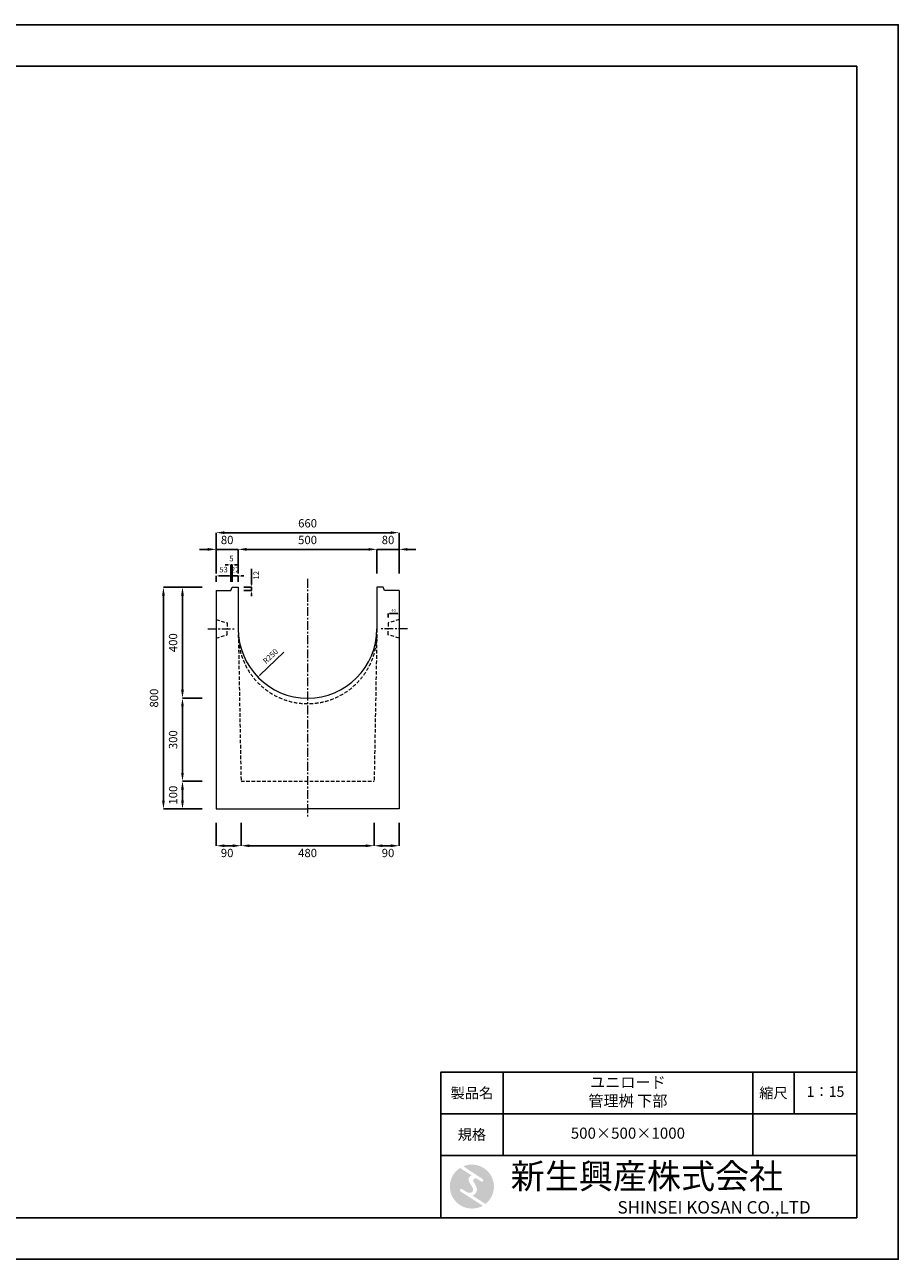
# Model space of a CAD drawing. Units: millimetres. Extents: x 83 to 6383, y -4366 to 89.
# Drawn here: x 3233 to 6383, y -4366 to 89 of the extents above; entities that cross this region are included whole.
import ezdxf

# ---------------------------------------------------------------- set-up
doc = ezdxf.new("R2010")
doc.units = ezdxf.units.MM
doc.linetypes.add('CENTER', pattern=[50.8, 31.75, -6.35, 6.35, -6.35])
doc.linetypes.add('DASHED', pattern=[19.05, 12.7, -6.35])
doc.layers.get('DEFPOINTS').update_dxf_attribs({"color": 1})
for name, color, linetype, lineweight in [('S-center', 4, 'CENTER', 15), ('S-main', 7, 'Continuous', 15), ('S-shadow', 5, 'DASHED', 15), ('S-size', 7, 'Continuous', 15)]:
    doc.layers.add(name, color=color, linetype=linetype, lineweight=lineweight)
doc.layers.add('S-mark', color=160, linetype='Continuous')
doc.layers.add('S-title', color=7, linetype='Continuous')
doc.styles.get("Standard").update_dxf_attribs({"font": 'txt.shx', "bigfont": 'extfont2.shx'})
doc.dimstyles.new('ISO-25', dxfattribs={"dimtxt": 2.5, "dimasz": 2.5, "dimexe": 1.25, "dimexo": 0.625, "dimtad": 2, "dimtxsty": 'Standard', "dimcen": 2.5, "dimadec": 0, "dimazin": 0, "dimtfac": 1, "dimtmove": 0, "dimatfit": 3, "dimfxl": 0, "dimarcsym": 0})

# ---------------------------------------------------------------- blocks, each defined once
blk = doc.blocks.new('AI9-BLK2')
at = {"layer": 'S-mark'}
h = blk.add_hatch(color=7, dxfattribs=at)
h.dxf.hatch_style = 2
edge = h.paths.add_edge_path()
edge.add_spline(control_points=[(-23.3, -10.6), (-23.3, -10.6), (22.8, -40), (22.8, -40), (16, -43.8), (8.3, -46), (0, -46), (-25.4, -46), (-46, -25.4), (-46, 0), (-46, 16.3), (-37.5, 30.7), (-24.7, 38.8), (-24.7, 38.8), (-0.5, 23.2), (-0.5, 23.2), (-0.5, 23.2), (-0.5, 23.1), (-0.5, 23.1), (-2.5, 22.3), (-4.4, 21.2), (-5.8, 19.4), (-7.5, 17.2), (-7.2, 14), (-6.4, 11.5), (-5.9, 9.9), (-5.1, 8.3), (-4.3, 6.9), (-3.5, 5.5), (-2.6, 4.2), (-1.7, 2.8), (-0.7, 1.4), (0.2, 0), (1, -1.4), (1.8, -2.9), (2.4, -4.5), (2.5, -6.2), (2.6, -7.8), (2.1, -9.5), (1.1, -10.7), (0.1, -12), (-1.4, -12.8), (-3, -13), (-4.7, -13.3), (-6.5, -13), (-8.1, -12.5), (-8.6, -12.4), (-9, -12.3), (-9.5, -12.1), (-9.5, -12.1), (-9.6, -12.3), (-9.6, -12.3), (-9.6, -12.3), (-20, -5.7), (-20, -5.7), (-20.5, -5.2), (-21.2, -4.8), (-22.1, -4.8), (-23.7, -4.8), (-25.1, -6.2), (-25.1, -7.8), (-25.1, -9.1), (-24.3, -10.1), (-23.3, -10.6)], knot_values=[0, 0, 0, 0, 1, 1, 1, 2, 2, 2, 3, 3, 3, 4, 4, 4, 5, 5, 5, 6, 6, 6, 7, 7, 7, 8, 8, 8, 9, 9, 9, 10, 10, 10, 11, 11, 11, 12, 12, 12, 13, 13, 13, 14, 14, 14, 15, 15, 15, 16, 16, 16, 17, 17, 17, 18, 18, 18, 19, 19, 19, 20, 20, 20, 21, 21, 21, 21], degree=3, periodic=0)
h = blk.add_hatch(color=7, dxfattribs=at)
h.dxf.hatch_style = 2
edge = h.paths.add_edge_path()
edge.add_spline(control_points=[(19.1, 10.6), (19.1, 10.6), (19.1, 10.7), (19.1, 10.7), (19.6, 10.3), (20.2, 10.2), (20.8, 10.2), (22.5, 10.2), (23.8, 11.5), (23.8, 13.1), (23.8, 14.2), (23.3, 15.1), (22.4, 15.7), (22.4, 15.7), (22.5, 15.7), (22.5, 15.7), (22.5, 15.7), (-18.1, 42.3), (-18.1, 42.3), (-12.6, 44.7), (-6.4, 46), (0, 46), (25.4, 46), (46, 25.4), (46, 0), (46, -14.7), (39.1, -27.8), (28.3, -36.3), (28.3, -36.3), (1.1, -19), (1.1, -19), (1.4, -18.9), (1.8, -18.7), (2.1, -18.6), (5.1, -17.3), (7.4, -15.2), (8.9, -12.3), (10.4, -9.4), (11, -6.3), (10.2, -3.1), (9.3, 0.5), (7.4, 4), (5.4, 7), (4.3, 8.5), (3.3, 10), (2.9, 11.9), (2.6, 13.8), (3.4, 16.3), (5.6, 16.9), (7.3, 17.4), (9.1, 16.8), (10.7, 16.1), (10.7, 16.1), (19.1, 10.6), (19.1, 10.6)], knot_values=[0, 0, 0, 0, 1, 1, 1, 2, 2, 2, 3, 3, 3, 4, 4, 4, 5, 5, 5, 6, 6, 6, 7, 7, 7, 8, 8, 8, 9, 9, 9, 10, 10, 10, 11, 11, 11, 12, 12, 12, 13, 13, 13, 14, 14, 14, 15, 15, 15, 16, 16, 16, 17, 17, 17, 18, 18, 18, 18], degree=3, periodic=0)
blk = doc.blocks.new('AI9-BLK1')
at = {"layer": 'S-mark', "color": 7}
blk.add_blockref('AI9-BLK2', (0, 0), dxfattribs=at)
blk = doc.blocks.new('*D50')
at = {"layer": 'DEFPOINTS', "color": 0}
for p in [(4582.8, -1744.1), (3922.8, -1941.1), (4582.8, -1941.1)]:
    blk.add_point(p, dxfattribs=at)
at = {"layer": 'S-size', "color": 0, "lineweight": -2}
for p, q in [((3922.8, -1891.1), (3922.8, -1744.1)), ((3952.8, -1744.1), (4552.8, -1744.1)), ((4582.8, -1891.1), (4582.8, -1744.1))]:
    blk.add_line(p, q, dxfattribs=at)
at = {"layer": 'S-size', "color": 0}
for points in [[(3952.8, -1739.1), (3952.8, -1749.1), (3922.8, -1744.1)], [(4552.8, -1739.1), (4552.8, -1749.1), (4582.8, -1744.1)]]:
    blk.add_solid(points, dxfattribs=at)
at = {"layer": 'S-size', "color": 0, "insert": (4252.8, -1714.1), "char_height": 30, "attachment_point": 5}
blk.add_mtext('660', dxfattribs=at)
blk = doc.blocks.new('*D51')
at = {"layer": 'DEFPOINTS', "color": 0}
for p in [(3922.8, -1941.1), (3733, -2741.1), (3922.8, -2741.1)]:
    blk.add_point(p, dxfattribs=at)
at = {"layer": 'S-size', "color": 0, "lineweight": -2}
for p, q in [((3872.8, -1941.1), (3733, -1941.1)), ((3733, -1971.1), (3733, -2711.1)), ((3872.8, -2741.1), (3733, -2741.1))]:
    blk.add_line(p, q, dxfattribs=at)
at = {"layer": 'S-size', "color": 0}
for points in [[(3728, -1971.1), (3738, -1971.1), (3733, -1941.1)], [(3728, -2711.1), (3738, -2711.1), (3733, -2741.1)]]:
    blk.add_solid(points, dxfattribs=at)
at = {"layer": 'S-size', "color": 0, "insert": (3703, -2341.1), "char_height": 30, "attachment_point": 5, "rotation": 90}
blk.add_mtext('800', dxfattribs=at)
blk = doc.blocks.new('*D52')
at = {"layer": 'DEFPOINTS', "color": 0}
for p in [(3922.8, -2741.1), (4012.8, -2741.1), (4012.8, -2873.8)]:
    blk.add_point(p, dxfattribs=at)
at = {"layer": 'S-size', "color": 0, "lineweight": -2}
for p, q in [((3922.8, -2791.1), (3922.8, -2873.8)), ((4012.8, -2791.1), (4012.8, -2873.8)), ((3952.8, -2873.8), (3982.8, -2873.8))]:
    blk.add_line(p, q, dxfattribs=at)
at = {"layer": 'S-size', "color": 0}
for points in [[(3952.8, -2868.8), (3952.8, -2878.8), (3922.8, -2873.8)], [(3982.8, -2868.8), (3982.8, -2878.8), (4012.8, -2873.8)]]:
    blk.add_solid(points, dxfattribs=at)
at = {"layer": 'S-size', "color": 0, "insert": (3962.8, -2903.8), "char_height": 30, "attachment_point": 5}
blk.add_mtext('90', dxfattribs=at)
blk = doc.blocks.new('*D53')
at = {"layer": 'DEFPOINTS', "color": 0}
for p in [(4012.8, -2741.1), (4492.8, -2741.1), (4492.8, -2873.8)]:
    blk.add_point(p, dxfattribs=at)
at = {"layer": 'S-size', "color": 0, "lineweight": -2}
for p, q in [((4012.8, -2791.1), (4012.8, -2873.8)), ((4492.8, -2791.1), (4492.8, -2873.8)), ((4042.8, -2873.8), (4462.8, -2873.8))]:
    blk.add_line(p, q, dxfattribs=at)
at = {"layer": 'S-size', "color": 0}
for points in [[(4042.8, -2868.8), (4042.8, -2878.8), (4012.8, -2873.8)], [(4462.8, -2868.8), (4462.8, -2878.8), (4492.8, -2873.8)]]:
    blk.add_solid(points, dxfattribs=at)
at = {"layer": 'S-size', "color": 0, "insert": (4252.8, -2903.8), "char_height": 30, "attachment_point": 5}
blk.add_mtext('480', dxfattribs=at)
blk = doc.blocks.new('*D54')
at = {"layer": 'DEFPOINTS', "color": 0}
for p in [(4492.8, -2741.1), (4582.8, -2741.1), (4582.8, -2873.8)]:
    blk.add_point(p, dxfattribs=at)
at = {"layer": 'S-size', "color": 0, "lineweight": -2}
for p, q in [((4492.8, -2791.1), (4492.8, -2873.8)), ((4582.8, -2791.1), (4582.8, -2873.8)), ((4522.8, -2873.8), (4552.8, -2873.8))]:
    blk.add_line(p, q, dxfattribs=at)
at = {"layer": 'S-size', "color": 0}
for points in [[(4522.8, -2868.8), (4522.8, -2878.8), (4492.8, -2873.8)], [(4552.8, -2868.8), (4552.8, -2878.8), (4582.8, -2873.8)]]:
    blk.add_solid(points, dxfattribs=at)
at = {"layer": 'S-size', "color": 0, "insert": (4542.8, -2903.8), "char_height": 30, "attachment_point": 5}
blk.add_mtext('90', dxfattribs=at)
blk = doc.blocks.new('*D55')
at = {"layer": 'DEFPOINTS', "color": 0}
for p in [(4582.8, -2036.3), (4542.8, -2069.6), (4582.8, -2057.6)]:
    blk.add_point(p, dxfattribs=at)
at = {"layer": 'S-size', "color": 0, "lineweight": -2}
for p, q in [((4542.8, -2049.6), (4542.8, -2036.3)), ((4547.8, -2036.3), (4577.8, -2036.3)), ((4582.8, -2037.6), (4582.8, -2036.3))]:
    blk.add_line(p, q, dxfattribs=at)
at = {"layer": 'S-size', "color": 0}
for points in [[(4547.8, -2035.5), (4547.8, -2037.1), (4542.8, -2036.3)], [(4577.8, -2035.5), (4577.8, -2037.1), (4582.8, -2036.3)]]:
    blk.add_solid(points, dxfattribs=at)
at = {"layer": 'S-size', "color": 0, "insert": (4562.8, -2026.3), "char_height": 10, "attachment_point": 5}
blk.add_mtext('40', dxfattribs=at)
blk = doc.blocks.new('*D56')
at = {"layer": 'DEFPOINTS', "color": 0}
for p in [(3922.8, -1941.1), (3801.7, -2341.1), (3922.8, -2341.1)]:
    blk.add_point(p, dxfattribs=at)
at = {"layer": 'S-size', "color": 0, "lineweight": -2}
for p, q in [((3872.8, -1941.1), (3801.7, -1941.1)), ((3801.7, -1971.1), (3801.7, -2311.1)), ((3872.8, -2341.1), (3801.7, -2341.1))]:
    blk.add_line(p, q, dxfattribs=at)
at = {"layer": 'S-size', "color": 0}
for points in [[(3796.7, -1971.1), (3806.7, -1971.1), (3801.7, -1941.1)], [(3796.7, -2311.1), (3806.7, -2311.1), (3801.7, -2341.1)]]:
    blk.add_solid(points, dxfattribs=at)
at = {"layer": 'S-size', "color": 0, "insert": (3771.7, -2141.1), "char_height": 30, "attachment_point": 5, "rotation": 90}
blk.add_mtext('400', dxfattribs=at)
blk = doc.blocks.new('*D57')
at = {"layer": 'DEFPOINTS', "color": 0}
for p in [(3922.8, -2341.1), (3801.7, -2641.1), (3922.8, -2641.1)]:
    blk.add_point(p, dxfattribs=at)
at = {"layer": 'S-size', "color": 0, "lineweight": -2}
for p, q in [((3872.8, -2341.1), (3801.7, -2341.1)), ((3801.7, -2371.1), (3801.7, -2611.1)), ((3872.8, -2641.1), (3801.7, -2641.1))]:
    blk.add_line(p, q, dxfattribs=at)
at = {"layer": 'S-size', "color": 0}
for points in [[(3796.7, -2371.1), (3806.7, -2371.1), (3801.7, -2341.1)], [(3796.7, -2611.1), (3806.7, -2611.1), (3801.7, -2641.1)]]:
    blk.add_solid(points, dxfattribs=at)
at = {"layer": 'S-size', "color": 0, "insert": (3771.7, -2491.1), "char_height": 30, "attachment_point": 5, "rotation": 90}
blk.add_mtext('300', dxfattribs=at)
blk = doc.blocks.new('*D65')
at = {"layer": 'DEFPOINTS', "color": 0}
for p in [(3922.8, -2641.1), (3801.7, -2741.1), (3922.8, -2741.1)]:
    blk.add_point(p, dxfattribs=at)
at = {"layer": 'S-size', "color": 0, "lineweight": -2}
for p, q in [((3872.8, -2641.1), (3801.7, -2641.1)), ((3801.7, -2671.1), (3801.7, -2711.1)), ((3872.8, -2741.1), (3801.7, -2741.1))]:
    blk.add_line(p, q, dxfattribs=at)
at = {"layer": 'S-size', "color": 0}
for points in [[(3796.7, -2671.1), (3806.7, -2671.1), (3801.7, -2641.1)], [(3796.7, -2711.1), (3806.7, -2711.1), (3801.7, -2741.1)]]:
    blk.add_solid(points, dxfattribs=at)
at = {"layer": 'S-size', "color": 0, "insert": (3771.7, -2691.1), "char_height": 30, "attachment_point": 5, "rotation": 90}
blk.add_mtext('100', dxfattribs=at)
blk = doc.blocks.new('*D58')
at = {"layer": 'DEFPOINTS', "color": 0}
for p in [(4582.8, -1804.3), (4502.8, -1941.1), (4582.8, -1941.1)]:
    blk.add_point(p, dxfattribs=at)
at = {"layer": 'S-size', "color": 0, "lineweight": -2}
for p, q in [((4472.8, -1804.3), (4442.8, -1804.3)), ((4502.8, -1891.1), (4502.8, -1804.3)), ((4502.8, -1804.3), (4582.8, -1804.3)), ((4582.8, -1891.1), (4582.8, -1804.3)), ((4612.8, -1804.3), (4642.8, -1804.3))]:
    blk.add_line(p, q, dxfattribs=at)
at = {"layer": 'S-size', "color": 0}
for points in [[(4472.8, -1799.3), (4472.8, -1809.3), (4502.8, -1804.3)], [(4612.8, -1799.3), (4612.8, -1809.3), (4582.8, -1804.3)]]:
    blk.add_solid(points, dxfattribs=at)
at = {"layer": 'S-size', "color": 0, "insert": (4542.8, -1774.3), "char_height": 30, "attachment_point": 5}
blk.add_mtext('80', dxfattribs=at)
blk = doc.blocks.new('*D59')
at = {"layer": 'DEFPOINTS', "color": 0}
for p in [(3922.8, -1804.3), (3922.8, -1941.1), (4002.8, -1941.1)]:
    blk.add_point(p, dxfattribs=at)
at = {"layer": 'S-size', "color": 0, "lineweight": -2}
for p, q in [((3892.8, -1804.3), (3862.8, -1804.3)), ((3922.8, -1891.1), (3922.8, -1804.3)), ((4002.8, -1804.3), (3922.8, -1804.3)), ((4002.8, -1891.1), (4002.8, -1804.3)), ((4032.8, -1804.3), (4062.8, -1804.3))]:
    blk.add_line(p, q, dxfattribs=at)
at = {"layer": 'S-size', "color": 0}
for points in [[(3892.8, -1799.3), (3892.8, -1809.3), (3922.8, -1804.3)], [(4032.8, -1799.3), (4032.8, -1809.3), (4002.8, -1804.3)]]:
    blk.add_solid(points, dxfattribs=at)
at = {"layer": 'S-size', "color": 0, "insert": (3962.8, -1774.3), "char_height": 30, "attachment_point": 5}
blk.add_mtext('80', dxfattribs=at)
blk = doc.blocks.new('*D60')
at = {"layer": 'DEFPOINTS', "color": 0}
for p in [(4502.8, -1804.3), (4002.8, -1941.1), (4502.8, -1941.1)]:
    blk.add_point(p, dxfattribs=at)
at = {"layer": 'S-size', "color": 0, "lineweight": -2}
for p, q in [((4002.8, -1891.1), (4002.8, -1804.3)), ((4032.8, -1804.3), (4472.8, -1804.3)), ((4502.8, -1891.1), (4502.8, -1804.3))]:
    blk.add_line(p, q, dxfattribs=at)
at = {"layer": 'S-size', "color": 0}
for points in [[(4032.8, -1799.3), (4032.8, -1809.3), (4002.8, -1804.3)], [(4472.8, -1799.3), (4472.8, -1809.3), (4502.8, -1804.3)]]:
    blk.add_solid(points, dxfattribs=at)
at = {"layer": 'S-size', "color": 0, "insert": (4252.8, -1774.3), "char_height": 30, "attachment_point": 5}
blk.add_mtext('500', dxfattribs=at)
blk = doc.blocks.new('*D61')
at = {"layer": 'DEFPOINTS', "color": 0}
for p in [(4002.8, -1941.1), (4002.8, -1953.1), (4050.2, -1941.1)]:
    blk.add_point(p, dxfattribs=at)
at = {"layer": 'S-size', "color": 0, "lineweight": -2}
for p, q in [((4050.2, -1931.1), (4050.2, -1874.4)), ((4022.8, -1941.1), (4050.2, -1941.1)), ((4022.8, -1953.1), (4050.2, -1953.1)), ((4050.2, -1953.1), (4050.2, -1941.1)), ((4050.2, -1963.1), (4050.2, -1973.1))]:
    blk.add_line(p, q, dxfattribs=at)
at = {"layer": 'S-size', "color": 0}
for points in [[(4048.6, -1931.1), (4051.9, -1931.1), (4050.2, -1941.1)], [(4048.6, -1963.1), (4051.9, -1963.1), (4050.2, -1953.1)]]:
    blk.add_solid(points, dxfattribs=at)
at = {"layer": 'S-size', "color": 0, "insert": (4070.2, -1897.8), "char_height": 20, "attachment_point": 5, "rotation": 90}
blk.add_mtext('12', dxfattribs=at)
blk = doc.blocks.new('*D66')
at = {"layer": 'DEFPOINTS', "color": 0}
for p in [(4252.8, -2091.1), (4073.8, -2265.6)]:
    blk.add_point(p, dxfattribs=at)
at = {"layer": 'S-size', "color": 0, "lineweight": -2}
blk.add_line((4167, -2174.8), (4080.9, -2258.6), dxfattribs=at)
at = {"layer": 'S-size', "color": 0}
blk.add_solid([(4079.8, -2257.4), (4082.1, -2259.8), (4073.8, -2265.6)], dxfattribs=at)
at = {"layer": 'S-size', "color": 0, "insert": (4120.8, -2191.8), "char_height": 20, "attachment_point": 5, "rotation": 44.2664}
blk.add_mtext('R250', dxfattribs=at)
blk = doc.blocks.new('*D62')
at = {"layer": 'DEFPOINTS', "color": 0}
for p in [(3980.8, -1900.3), (3980.8, -1941.1), (4002.8, -1941.1)]:
    blk.add_point(p, dxfattribs=at)
at = {"layer": 'S-size', "color": 0, "lineweight": -2}
for p, q in [((3970.8, -1900.3), (3960.8, -1900.3)), ((3980.8, -1921.1), (3980.8, -1900.3)), ((4002.8, -1900.3), (3980.8, -1900.3)), ((4002.8, -1921.1), (4002.8, -1900.3)), ((4012.8, -1900.3), (4022.8, -1900.3))]:
    blk.add_line(p, q, dxfattribs=at)
at = {"layer": 'S-size', "color": 0}
for points in [[(3970.8, -1898.6), (3970.8, -1902), (3980.8, -1900.3)], [(4012.8, -1898.6), (4012.8, -1902), (4002.8, -1900.3)]]:
    blk.add_solid(points, dxfattribs=at)
at = {"layer": 'S-size', "color": 0, "insert": (3991.8, -1880.3), "char_height": 20, "attachment_point": 5}
blk.add_mtext('22', dxfattribs=at)
blk = doc.blocks.new('*D63')
at = {"layer": 'DEFPOINTS', "color": 0}
for p in [(3975.8, -1860.2), (3975.8, -1941.1), (3980.8, -1941.1)]:
    blk.add_point(p, dxfattribs=at)
at = {"layer": 'S-size', "color": 0, "lineweight": -2}
for p, q in [((3965.8, -1860.2), (3955.8, -1860.2)), ((3975.8, -1921.1), (3975.8, -1860.2)), ((3980.8, -1860.2), (3975.8, -1860.2)), ((3980.8, -1921.1), (3980.8, -1860.2)), ((3990.8, -1860.2), (4000.8, -1860.2))]:
    blk.add_line(p, q, dxfattribs=at)
at = {"layer": 'S-size', "color": 0}
for points in [[(3965.8, -1858.6), (3965.8, -1861.9), (3975.8, -1860.2)], [(3990.8, -1858.6), (3990.8, -1861.9), (3980.8, -1860.2)]]:
    blk.add_solid(points, dxfattribs=at)
at = {"layer": 'S-size', "color": 0, "insert": (3978.3, -1840.2), "char_height": 20, "attachment_point": 5}
blk.add_mtext('5', dxfattribs=at)
blk = doc.blocks.new('*D64')
at = {"layer": 'DEFPOINTS', "color": 0}
for p in [(3922.8, -1900), (3922.8, -1941.1), (3975.8, -1941.1)]:
    blk.add_point(p, dxfattribs=at)
at = {"layer": 'S-size', "color": 0, "lineweight": -2}
for p, q in [((3922.8, -1921.1), (3922.8, -1900)), ((3965.8, -1900), (3932.8, -1900)), ((3975.8, -1921.1), (3975.8, -1900))]:
    blk.add_line(p, q, dxfattribs=at)
at = {"layer": 'S-size', "color": 0}
for points in [[(3932.8, -1898.4), (3932.8, -1901.7), (3922.8, -1900)], [(3965.8, -1898.4), (3965.8, -1901.7), (3975.8, -1900)]]:
    blk.add_solid(points, dxfattribs=at)
at = {"layer": 'S-size', "color": 0, "insert": (3950, -1880), "char_height": 20, "attachment_point": 5}
blk.add_mtext('53', dxfattribs=at)

msp = doc.modelspace()

# ---------------------------------------------------------------- linework, layer by layer
at = {"layer": 'DEFPOINTS'}
msp.add_lwpolyline([(82.8, -4366.091), (6382.8, -4366.091), (6382.8, 88.909), (82.8, 88.909)], close=True, dxfattribs=at)
at = {"layer": 'S-center'}
for p, q in [((4252.8, -1911.091), (4252.8, -2771.091)), ((3892.8, -2091.091), (3992.8, -2091.091)), ((4612.8, -2091.091), (4512.8, -2091.091))]:
    msp.add_line(p, q, dxfattribs=at)
at = {"layer": 'S-main'}
for p, q in [((3922.8, -1953.091), (3922.8, -2741.091)), ((3922.8, -1953.091), (3975.8, -1953.091)), ((3975.8, -1953.091), (3980.8, -1941.091)), ((3980.8, -1941.091), (4002.8, -1941.091)), ((4002.8, -1941.091), (4002.8, -2091.091)), ((4502.8, -1941.091), (4502.8, -2091.091)), ((4524.8, -1941.091), (4502.8, -1941.091)), ((4529.8, -1953.091), (4524.8, -1941.091)), ((4582.8, -1953.091), (4529.8, -1953.091)), ((4582.8, -1953.091), (4582.8, -2741.091)), ((3922.8, -2741.091), (4252.8, -2741.091)), ((4582.8, -2741.091), (4252.8, -2741.091))]:
    msp.add_line(p, q, dxfattribs=at)
msp.add_arc((4252.8, -2091.091), 250, 180, 0, dxfattribs=at)
at = {"layer": 'S-shadow'}
for p, q in [((3922.8, -2057.591), (3962.8, -2069.591)), ((3962.8, -2069.591), (3962.8, -2091.091)), ((3962.8, -2112.591), (3962.8, -2091.091)), ((4002.8, -2091.091), (4012.8, -2641.091)), ((4502.8, -2091.091), (4492.8, -2641.091)), ((4582.8, -2057.591), (4542.8, -2069.591)), ((4542.8, -2069.591), (4542.8, -2091.091)), ((4542.8, -2112.591), (4542.8, -2091.091)), ((3922.8, -2124.591), (3962.8, -2112.591)), ((4582.8, -2124.591), (4542.8, -2112.591)), ((4012.8, -2641.091), (4492.8, -2641.091))]:
    msp.add_line(p, q, dxfattribs=at)
msp.add_arc((4252.8, -2111.091), 250, 180, 0, dxfattribs=at)
at = {"layer": 'S-title'}
for points in [[(382.8, -4216.091), (6232.8, -4216.091), (6232.8, -61.091), (382.8, -61.091)], [(4732.8, -3841.091), (4957.8, -3841.091), (4957.8, -3691.091), (4732.8, -3691.091)], [(5857.8, -3841.091), (4957.8, -3841.091), (4957.8, -3691.091), (5857.8, -3691.091)], [(5857.8, -3841.091), (6007.8, -3841.091), (6007.8, -3691.091), (5857.8, -3691.091)], [(6007.8, -3841.091), (6232.8, -3841.091), (6232.8, -3691.091), (6007.8, -3691.091)], [(4732.8, -3991.091), (4957.8, -3991.091), (4957.8, -3841.091), (4732.8, -3841.091)], [(5857.8, -3991.091), (4957.8, -3991.091), (4957.8, -3841.091), (5857.8, -3841.091)], [(6232.8, -4216.091), (4732.8, -4216.091), (4732.8, -3991.091), (6232.8, -3991.091)]]:
    msp.add_lwpolyline(points, close=True, dxfattribs=at)

# ---------------------------------------------------------------- block references
at = {"layer": 'S-title', "color": 7, "xscale": 1.728000000002794, "yscale": 1.728000000000065, "zscale": 1.728000000000001}
msp.add_blockref('AI9-BLK1', (4845.3, -4103.591), dxfattribs=at)

# ---------------------------------------------------------------- texts
at = {"layer": 'S-title'}
for s, insert, char_height, width, attachment_point in [('{\\fHGSeikaishotaiPRO|b0|i0|c128|p66;製品名}', (4845.3, -3766.091), 37.5, 225, 5), ('ユニロード\\P管理桝 下部', (5407.8, -3766.091), 40, 900, 5), ('{\\fHGSeikaishotaiPRO|b0|i0|c128|p66;縮尺}', (5932.8, -3766.091), 37.5, 150, 5), ('1：15', (6120.3, -3766.091), 37.5, 225, 5), ('{\\fHGSeikaishotaiPRO|b0|i0|c128|p66;規格}', (4845.3, -3916.091), 37.5, 225, 5), ('500×500×1000', (5407.8, -3916.091), 40, 900, 5), ('{\\fHGMaruGothicMPRO|b0|i0|c128|p50; 新生興産株式会社}', (4957.8, -4066.091), 90, 1275, 4), ('{\\fCentury Gothic|b0|i0|c0|p34;\\H0.5x;                              SHINSEI KOSAN CO.,LTD}', (4957.8, -4178.591), 90, 1275, 4)]:
    msp.add_mtext(s, dxfattribs=dict(at, insert=insert, char_height=char_height, width=width, attachment_point=attachment_point))

# ---------------------------------------------------------------- dimensions: what is measured, and where the dimension line sits
at = {"layer": 'S-size'}
for base, p1, p2, override, picture, middle in [((4582.8, -1744.126), (3922.8, -1941.091), (4582.8, -1941.091), {"dimtxt": 30, "dimasz": 30, "dimexe": 0, "dimexo": 50, "dimgap": 15}, '*D50', (4252.8, -1714.126)), ((4502.8, -1804.342), (4002.8, -1941.091), (4502.8, -1941.091), {"dimtxt": 30, "dimasz": 30, "dimexe": 0, "dimexo": 50, "dimgap": 15}, '*D60', (4252.8, -1774.342)), ((4582.8, -1804.342), (4502.8, -1941.091), (4582.8, -1941.091), {"dimtxt": 30, "dimasz": 30, "dimexe": 0, "dimexo": 50, "dimgap": 15}, '*D58', (4542.8, -1774.342)), ((4582.8, -2036.298), (4542.8, -2069.591), (4582.8, -2057.591), {"dimtxt": 10, "dimasz": 5, "dimexe": 0, "dimexo": 20, "dimgap": 5}, '*D55', (4562.8, -2026.298)), ((4492.8, -2873.806), (4012.8, -2741.091), (4492.8, -2741.091), {"dimtxt": 30, "dimasz": 30, "dimexe": 0, "dimexo": 50, "dimgap": 15}, '*D53', (4252.8, -2903.806))]:
    dim = msp.add_linear_dim(base=base, p1=p1, p2=p2, dimstyle='ISO-25', override=override, dxfattribs=at)
    dim.commit()
    dim.dimension.update_dxf_attribs({"geometry": picture, "text_midpoint": middle})
for base, p1, p2, angle, override, picture, middle in [((3922.8, -1804.342), (4002.8, -1941.091), (3922.8, -1941.091), 180, {"dimtxt": 30, "dimasz": 30, "dimexe": 0, "dimexo": 50, "dimgap": 15}, '*D59', (3962.8, -1774.342)), ((4050.234, -1941.091), (4002.8, -1953.091), (4002.8, -1941.091), 90, {"dimtxt": 20, "dimasz": 10, "dimexe": 0, "dimexo": 20, "dimgap": 10}, '*D61', (4070.234, -1897.758)), ((3733.044, -2741.091), (3922.8, -1941.091), (3922.8, -2741.091), 90, {"dimtxt": 30, "dimasz": 30, "dimexe": 0, "dimexo": 50, "dimgap": 15}, '*D51', (3703.044, -2341.091)), ((3801.72, -2341.091), (3922.8, -1941.091), (3922.8, -2341.091), 90, {"dimtxt": 30, "dimasz": 30, "dimexe": 0, "dimexo": 50, "dimgap": 15}, '*D56', (3771.72, -2141.091)), ((3801.72, -2641.091), (3922.8, -2341.091), (3922.8, -2641.091), 90, {"dimtxt": 30, "dimasz": 30, "dimexe": 0, "dimexo": 50, "dimgap": 15}, '*D57', (3771.72, -2491.091)), ((3801.72, -2741.091), (3922.8, -2641.091), (3922.8, -2741.091), 90, {"dimtxt": 30, "dimasz": 30, "dimexe": 0, "dimexo": 50, "dimgap": 15}, '*D65', (3771.72, -2691.091))]:
    dim = msp.add_linear_dim(base=base, p1=p1, p2=p2, angle=angle, dimstyle='ISO-25', override=override, dxfattribs=at)
    dim.commit()
    dim.dimension.update_dxf_attribs({"geometry": picture, "text_midpoint": middle})
for base, p1, p2, override, picture, middle in [((3922.8, -1900.036), (3975.8, -1941.091), (3922.8, -1941.091), {"dimtxt": 20, "dimasz": 10, "dimexe": 0, "dimexo": 20, "dimgap": 10}, '*D64', (3949.973, -1900.036)), ((3975.8, -1860.224), (3980.8, -1941.091), (3975.8, -1941.091), {"dimtxt": 20, "dimasz": 10, "dimexe": 0, "dimexo": 20, "dimgap": 10}, '*D63', (3978.3, -1860.224)), ((3980.8, -1900.313), (4002.8, -1941.091), (3980.8, -1941.091), {"dimtxt": 20, "dimasz": 10, "dimexe": 0, "dimexo": 20, "dimgap": 10}, '*D62', (3991.8, -1900.313)), ((4012.8, -2873.806), (3922.8, -2741.091), (4012.8, -2741.091), {"dimtxt": 30, "dimasz": 30, "dimexe": 0, "dimexo": 50, "dimgap": 15}, '*D52', (3962.8, -2873.806)), ((4582.8, -2873.806), (4492.8, -2741.091), (4582.8, -2741.091), {"dimtxt": 30, "dimasz": 30, "dimexe": 0, "dimexo": 50, "dimgap": 15}, '*D54', (4542.8, -2873.806))]:
    dim = msp.add_linear_dim(base=base, p1=p1, p2=p2, dimstyle='ISO-25', override=override, dxfattribs=at)
    dim.commit()
    dim.dimension.update_dxf_attribs({"geometry": picture, "text_midpoint": middle, "dimtype": 160})
dim = msp.add_radius_dim(center=(4252.8, -2091.091), mpoint=(4073.775, -2265.59), dimstyle='ISO-25', override={"dimtxt": 20, "dimasz": 10, "dimexe": 0, "dimexo": 20, "dimgap": 10}, dxfattribs=at)
dim.commit()
dim.dimension.update_dxf_attribs({"geometry": '*D66', "text_midpoint": (4134.737, -2206.168), "dimtype": 164})

doc.saveas('drawing.dxf')
